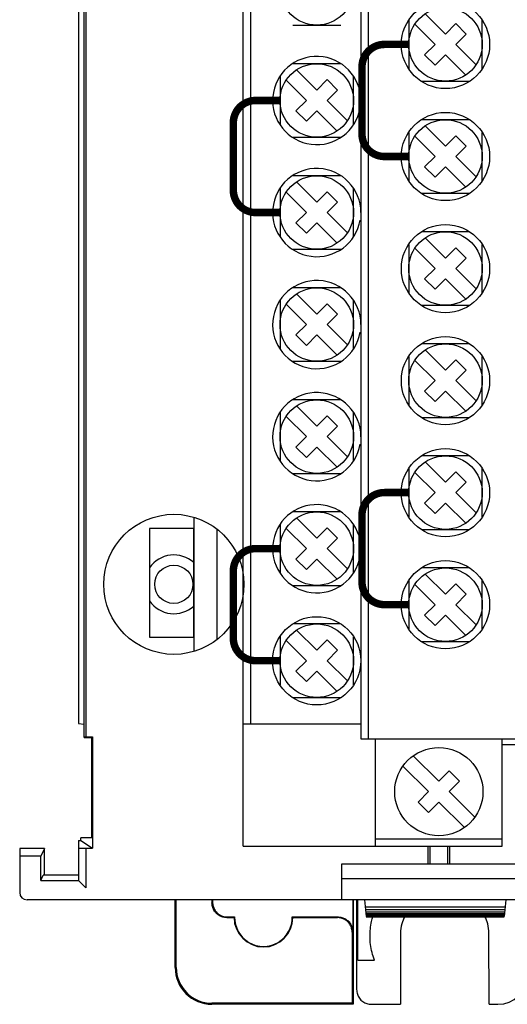
# Model space of a CAD drawing. Extents: x 0 to 51, y 0 to 33.
# Drawn here: x 41.3 to 42.6, y 2.7 to 5.3 of the extents above; entities that cross this region are included whole.
import ezdxf

# ---------------------------------------------------------------- set-up
doc = ezdxf.new("R2010")
doc.units = 0
doc.header["$LTSCALE"] = 0.25
doc.header["$MEASUREMENT"] = 0
for name, color, linetype in [('0535-0518-01-0', 9, 'CONTINUOUS'), ('0_ITEM9', 4, 'CONTINUOUS'), ('1428-0015-01', 9, 'CONTINUOUS'), ('1428-0015-01_LATCH_LOWER', 9, 'CONTINUOUS'), ('1428-0015-07', 9, 'CONTINUOUS')]:
    doc.layers.add(name, color=color, linetype=linetype)

msp = doc.modelspace()

# ---------------------------------------------------------------- linework, layer by layer
at = {"layer": '0535-0518-01-0'}
for points in [[(41.7682, 3.9736), (41.7682, 3.614)], [(41.8307, 3.6463), (41.8307, 3.9414)]]:
    msp.add_lwpolyline(points, dxfattribs=at)
msp.add_lwpolyline([(41.7682, 3.9434), (41.6501, 3.9434), (41.6501, 3.6521), (41.7682, 3.6521)], close=True, dxfattribs=at)
msp.add_circle((41.7151, 3.7938), 0.0512, dxfattribs=at)
for start, end in [(47.5458, 145.5885), (214.4115, 312.4542)]:
    msp.add_arc((41.7151, 3.7938), 0.0787, start, end, dxfattribs=at)
at = {"layer": '0_ITEM9', "const_width": 0.02}
for points in [[(42.3438, 5.2393), (42.2788, 5.2393, 0.414214), (42.2188, 5.1793), (42.2188, 4.9992, 0.414675), (42.2789, 4.9392), (42.3438, 4.9393)], [(41.9993, 5.0893), (41.9343, 5.0893, 0.414214), (41.8743, 5.0293), (41.8743, 4.8492, 0.414675), (41.9344, 4.7892), (41.9993, 4.7893)], [(42.3438, 4.0395), (42.2788, 4.0395, 0.414214), (42.2188, 3.9795), (42.2188, 3.7994, 0.414675), (42.2789, 3.7394), (42.3438, 3.7395)], [(41.9993, 3.8895), (41.9343, 3.8895, 0.414214), (41.8743, 3.8295), (41.8743, 3.6494, 0.414675), (41.9344, 3.5894), (41.9993, 3.5895)]]:
    msp.add_lwpolyline(points, format="xyb", dxfattribs=at)
at = {"layer": '1428-0015-01', "linetype": 'Continuous'}
for p, q in [((41.4599, 7.1087), (41.4599, 3.4211)), ((41.4796, 6.6891), (41.4796, 3.3852)), ((41.4749, 3.384), (41.4749, 6.3859)), ((41.4599, 3.4211), (41.4749, 3.4198)), ((41.4749, 3.3852), (41.4796, 3.3852)), ((41.4749, 3.384), (41.4954, 3.384)), ((41.4796, 3.3852), (41.4973, 3.3852)), ((41.4954, 3.384), (41.4973, 3.3852)), ((41.4954, 3.115), (41.4954, 3.384)), ((41.4973, 3.3852), (41.4973, 3.0874)), ((42.5938, 3.3647), (42.6647, 3.3647)), ((41.4954, 3.115), (41.4658, 3.1148)), ((41.4658, 3.1084), (41.4658, 3.1148)), ((41.3025, 3.0867), (41.3025, 2.9686)), ((41.369, 3.0867), (41.3025, 3.0867)), ((41.369, 3.0867), (41.3588, 3.0663)), ((41.369, 3.0149), (41.369, 3.0867)), ((41.4599, 3.1084), (41.4599, 3.0013)), ((41.4599, 3.1084), (41.4658, 3.1084)), ((41.4599, 3.0878), (41.4796, 3.0874)), ((41.4658, 3.1084), (41.4973, 3.0874)), ((41.4796, 3.0874), (41.4796, 2.9813)), ((41.4796, 3.0874), (41.4973, 3.0874)), ((42.395, 3.0926), (42.395, 3.0454)), ((42.4001, 3.093), (42.4001, 3.0454)), ((42.4489, 3.0454), (42.4489, 3.093)), ((42.454, 3.0454), (42.454, 3.0926)), ((41.329, 3.0658), (41.3025, 3.0658)), ((41.3588, 3.0663), (41.329, 3.0658)), ((41.3588, 3.0013), (41.3588, 3.0663)), ((42.1647, 3.0454), (42.6371, 3.0454)), ((42.1647, 2.9489), (42.1647, 3.0454)), ((41.3588, 3.0013), (41.3656, 3.0149)), ((41.4599, 3.0149), (41.3656, 3.0149)), ((42.1647, 3.006), (42.6371, 3.006)), ((41.3588, 3.0013), (41.4599, 3.0013)), ((41.4796, 2.9813), (41.4599, 3.0013)), ((42.6631, 2.9489), (41.3221, 2.9489)), ((42.204, 2.9489), (42.2044, 2.7088)), ((42.208, 2.7878), (42.208, 2.9489)), ((42.2257, 2.9489), (42.2296, 2.9043)), ((42.2273, 2.9302), (42.602, 2.9302)), ((42.6036, 2.9489), (42.5997, 2.9043)), ((42.2279, 2.9232), (42.6014, 2.9232)), ((42.2284, 2.9173), (42.6009, 2.9173)), ((42.2289, 2.9124), (42.6004, 2.9124)), ((42.2292, 2.9086), (42.6001, 2.9086)), ((42.2294, 2.9059), (42.5999, 2.9059)), ((42.2296, 2.9043), (42.5997, 2.9043)), ((42.2296, 2.9038), (42.5997, 2.9038)), ((42.322, 2.8603), (42.3217, 2.6694)), ((42.5588, 2.6694), (42.5585, 2.8603)), ((42.208, 2.7878), (42.2525, 2.7878)), ((42.2439, 2.6694), (42.3217, 2.6694)), ((42.5588, 2.6694), (42.5826, 2.6694))]:
    msp.add_line(p, q, dxfattribs=at)
at = {"layer": '1428-0015-01'}
msp.add_circle((41.7151, 3.7938), 0.1875, dxfattribs=at)
at = {"layer": '1428-0015-01', "linetype": 'Continuous'}
for centre, radius, start, end in [((42.4245, 3.2387), 0.149, 257.8345, 258.5712), ((42.4245, 3.2387), 0.149, 281.4288, 282.1655), ((41.3221, 2.9686), 0.0197, 180, 270), ((42.5826, 2.7481), 0.0787, 270, 359.5)]:
    msp.add_arc(centre, radius, start, end, dxfattribs=at)
for points in [[(42.395, 3.0926), (42.3951, 3.0928), (42.3953, 3.0929), (42.3954, 3.093)], [(42.454, 3.0926), (42.4539, 3.0928), (42.4537, 3.0929), (42.4535, 3.093)]]:
    msp.add_open_spline(points, degree=3, dxfattribs=at)
for points, start_tangent, end_tangent in [([(42.2525, 2.7878), (42.2458, 2.8084), (42.2417, 2.8293), (42.2402, 2.8503), (42.2411, 2.8711), (42.2444, 2.8915), (42.2479, 2.9044)], (-0.367383, 0.93007), (0.292279, 0.956333)), ([(42.333, 2.9045), (42.3253, 2.8849), (42.322, 2.8603)], (-0.468406, -0.883513), (-0.001747, -0.999998)), ([(42.5585, 2.8603), (42.5552, 2.8849), (42.5475, 2.9045)], (-0.001747, 0.999998), (-0.468406, 0.883513)), ([(42.2044, 2.7088), (42.2064, 2.6966), (42.212, 2.6856), (42.2208, 2.6769), (42.2317, 2.6713), (42.2439, 2.6694)], (0.001747, -0.999998), (1, 0))]:
    msp.add_spline(points, degree=3, dxfattribs=dict(at, start_tangent=start_tangent, end_tangent=end_tangent))
at = {"layer": '1428-0015-01_LATCH_LOWER', "linetype": 'Continuous'}
for p, q in [((41.7188, 2.7678), (41.7188, 2.9489)), ((41.7215, 2.7678), (41.7215, 2.9489)), ((41.8172, 2.9489), (41.8172, 2.941)), ((41.8172, 2.941), (41.8187, 2.9426)), ((41.8187, 2.9489), (41.8187, 2.9426)), ((42.1939, 2.9489), (42.1939, 2.8638)), ((42.1952, 2.9489), (42.1952, 2.6694)), ((41.8566, 2.9017), (41.8581, 2.9032)), ((41.8566, 2.9017), (41.8763, 2.9017)), ((41.8581, 2.9032), (41.8778, 2.9032)), ((42.0322, 2.9032), (42.1546, 2.9032)), ((42.0338, 2.9017), (42.1531, 2.9017)), ((42.1546, 2.9032), (42.1531, 2.9017)), ((42.1939, 2.8638), (42.1924, 2.8623)), ((42.1924, 2.8623), (42.1924, 2.6721)), ((41.7188, 2.7678), (41.7215, 2.7678)), ((41.8172, 2.6694), (41.8172, 2.6721)), ((42.1924, 2.6721), (41.8172, 2.6721)), ((42.1952, 2.6694), (41.8172, 2.6694)), ((42.1924, 2.6721), (42.1952, 2.6694))]:
    msp.add_line(p, q, dxfattribs=at)
for centre, radius, start, end in [((41.955, 2.9017), 0.0787, 180, 0), ((41.955, 2.9017), 0.0772, 178.8783, 1.1217), ((41.8172, 2.7678), 0.0984, 180, 270), ((41.8172, 2.7678), 0.0957, 180, 270)]:
    msp.add_arc(centre, radius, start, end, dxfattribs=at)
for points, start_tangent, end_tangent in [([(41.8566, 2.9017), (41.8464, 2.903), (41.8369, 2.907), (41.8287, 2.9132), (41.8225, 2.9214), (41.8186, 2.9309), (41.8172, 2.941)], (-1, 0), (0, 1)), ([(41.8187, 2.9426), (41.8201, 2.9324), (41.824, 2.9229), (41.8303, 2.9147), (41.8384, 2.9085), (41.8479, 2.9045), (41.8581, 2.9032)], (0, -1), (1, 0)), ([(41.8763, 2.9017), (41.8768, 2.9022), (41.8773, 2.9027), (41.8778, 2.9032)], (0.707107, 0.707107), (0.713995, 0.700151)), ([(42.0338, 2.9017), (42.0332, 2.9022), (42.0327, 2.9027), (42.0322, 2.9032)], (-0.707107, 0.707107), (-0.713995, 0.700151)), ([(42.1924, 2.8623), (42.1911, 2.8725), (42.1871, 2.882), (42.1809, 2.8901), (42.1727, 2.8964), (42.1632, 2.9003), (42.1531, 2.9017)], (0, 1), (-1, 0)), ([(42.1546, 2.9032), (42.1648, 2.9018), (42.1742, 2.8979), (42.1824, 2.8917), (42.1887, 2.8835), (42.1926, 2.874), (42.1939, 2.8638)], (1, 0), (0, -1))]:
    msp.add_spline(points, degree=3, dxfattribs=dict(at, start_tangent=start_tangent, end_tangent=end_tangent))
at = {"layer": '1428-0015-07', "linetype": 'Continuous'}
for p, q in [((41.9009, 3.093), (41.9009, 6.521)), ((42.2158, 6.3481), (42.2158, 3.38)), ((42.2355, 6.3481), (42.2355, 3.38)), ((41.9206, 6.3088), (41.9206, 3.4194)), ((42.3438, 5.3038), (42.3438, 5.1743)), ((42.4422, 5.2671), (42.3879, 5.3214)), ((42.5406, 5.1743), (42.5406, 5.3038)), ((42.0336, 5.2909), (42.162, 5.2909)), ((42.3601, 5.2935), (42.4144, 5.2393)), ((42.4701, 5.295), (42.4422, 5.2671)), ((42.4979, 5.2671), (42.4701, 5.295)), ((42.4701, 5.2393), (42.4979, 5.2671)), ((42.4144, 5.2393), (42.3865, 5.2114)), ((42.5243, 5.185), (42.4701, 5.2393)), ((42.3865, 5.2114), (42.4144, 5.1836)), ((42.4144, 5.1836), (42.4422, 5.2114)), ((42.4422, 5.2114), (42.4965, 5.1572)), ((42.1614, 5.1877), (42.0342, 5.1877)), ((42.0977, 5.1171), (42.0435, 5.1714)), ((41.9993, 5.1538), (41.9993, 5.0243)), ((42.0156, 5.1435), (42.0699, 5.0893)), ((42.1256, 5.145), (42.0977, 5.1171)), ((42.1534, 5.1171), (42.1256, 5.145)), ((42.1962, 5.0251), (42.1962, 5.153)), ((42.3781, 5.1409), (42.5063, 5.1409)), ((42.1256, 5.0893), (42.1534, 5.1171)), ((42.0699, 5.0893), (42.042, 5.0614)), ((42.1798, 5.035), (42.1256, 5.0893)), ((42.042, 5.0614), (42.0699, 5.0336)), ((42.0699, 5.0336), (42.0977, 5.0614)), ((42.0977, 5.0614), (42.152, 5.0072)), ((42.5057, 5.0377), (42.3787, 5.0377)), ((42.4422, 4.9671), (42.3879, 5.0214)), ((42.0336, 4.9909), (42.162, 4.9909)), ((42.3438, 5.0038), (42.3438, 4.8743)), ((42.3601, 4.9935), (42.4144, 4.9393)), ((42.4701, 4.995), (42.4422, 4.9671)), ((42.4979, 4.9671), (42.4701, 4.995)), ((42.5406, 4.8743), (42.5406, 5.0038)), ((42.4701, 4.9393), (42.4979, 4.9671)), ((42.4144, 4.9393), (42.3865, 4.9114)), ((42.5243, 4.885), (42.4701, 4.9393)), ((42.3865, 4.9114), (42.4144, 4.8836)), ((42.4144, 4.8836), (42.4422, 4.9114)), ((42.4422, 4.9114), (42.4965, 4.8572)), ((42.1614, 4.8877), (42.0342, 4.8877)), ((41.9993, 4.8538), (41.9993, 4.7243)), ((42.0977, 4.8171), (42.0435, 4.8714)), ((42.1962, 4.7251), (42.1962, 4.853)), ((42.0156, 4.8435), (42.0699, 4.7893)), ((42.1256, 4.845), (42.0977, 4.8171)), ((42.1534, 4.8171), (42.1256, 4.845)), ((42.3781, 4.8409), (42.5063, 4.8409)), ((42.1256, 4.7893), (42.1534, 4.8171)), ((42.0699, 4.7893), (42.042, 4.7614)), ((42.1798, 4.735), (42.1256, 4.7893)), ((42.042, 4.7614), (42.0699, 4.7336)), ((42.0699, 4.7336), (42.0977, 4.7614)), ((42.0977, 4.7614), (42.152, 4.7072)), ((42.5057, 4.7377), (42.3787, 4.7377)), ((42.4422, 4.6671), (42.3879, 4.7214)), ((42.3438, 4.7038), (42.3438, 4.5743)), ((42.3601, 4.6935), (42.4144, 4.6393)), ((42.4701, 4.695), (42.4422, 4.6671)), ((42.4979, 4.6671), (42.4701, 4.695)), ((42.5406, 4.5743), (42.5406, 4.7038)), ((42.0336, 4.6909), (42.162, 4.6909)), ((42.4701, 4.6393), (42.4979, 4.6671)), ((42.4144, 4.6393), (42.3865, 4.6114)), ((42.5243, 4.585), (42.4701, 4.6393)), ((42.1614, 4.5877), (42.0342, 4.5877)), ((42.3865, 4.6114), (42.4144, 4.5836)), ((42.4144, 4.5836), (42.4422, 4.6114)), ((42.4422, 4.6114), (42.4965, 4.5572)), ((42.0977, 4.5171), (42.0435, 4.5714)), ((41.9993, 4.5538), (41.9993, 4.4243)), ((42.0156, 4.5435), (42.0699, 4.4893)), ((42.1256, 4.545), (42.0977, 4.5171)), ((42.1534, 4.5171), (42.1256, 4.545)), ((42.1962, 4.4251), (42.1962, 4.553)), ((42.3781, 4.5409), (42.5063, 4.5409)), ((42.1256, 4.4893), (42.1534, 4.5171)), ((42.0699, 4.4893), (42.042, 4.4614)), ((42.1798, 4.435), (42.1256, 4.4893)), ((42.042, 4.4614), (42.0699, 4.4336)), ((42.0699, 4.4336), (42.0977, 4.4614)), ((42.0977, 4.4614), (42.152, 4.4072)), ((42.5057, 4.4377), (42.3787, 4.4377)), ((42.3438, 4.4038), (42.3438, 4.2743)), ((42.4422, 4.3671), (42.3879, 4.4214)), ((42.5406, 4.2743), (42.5406, 4.4038)), ((42.0336, 4.3909), (42.162, 4.3909)), ((42.3601, 4.3935), (42.4144, 4.3393)), ((42.4701, 4.395), (42.4422, 4.3671)), ((42.4979, 4.3671), (42.4701, 4.395)), ((42.4701, 4.3393), (42.4979, 4.3671)), ((42.4144, 4.3393), (42.3865, 4.3114)), ((42.5243, 4.285), (42.4701, 4.3393)), ((42.3865, 4.3114), (42.4144, 4.2836)), ((42.4144, 4.2836), (42.4422, 4.3114)), ((42.4422, 4.3114), (42.4965, 4.2572)), ((42.1614, 4.2877), (42.0342, 4.2877)), ((42.0977, 4.2171), (42.0435, 4.2714)), ((41.9993, 4.2538), (41.9993, 4.1243)), ((42.1256, 4.245), (42.0977, 4.2171)), ((42.1534, 4.2171), (42.1256, 4.245)), ((42.1962, 4.1251), (42.1962, 4.253)), ((42.0156, 4.2435), (42.0699, 4.1893)), ((42.3781, 4.2409), (42.5063, 4.2409)), ((42.1256, 4.1893), (42.1534, 4.2171)), ((42.0699, 4.1893), (42.042, 4.1614)), ((42.1798, 4.135), (42.1256, 4.1893)), ((42.042, 4.1614), (42.0699, 4.1336)), ((42.0699, 4.1336), (42.0977, 4.1614)), ((42.0977, 4.1614), (42.152, 4.1072)), ((42.5057, 4.1377), (42.3787, 4.1377)), ((42.4422, 4.0671), (42.3879, 4.1214)), ((42.0336, 4.0909), (42.162, 4.0909)), ((42.3438, 4.1038), (42.3438, 3.9743)), ((42.3601, 4.0935), (42.4144, 4.0393)), ((42.4701, 4.095), (42.4422, 4.0671)), ((42.4979, 4.0671), (42.4701, 4.095)), ((42.5406, 3.9743), (42.5406, 4.1038)), ((42.4701, 4.0393), (42.4979, 4.0671)), ((42.4144, 4.0393), (42.3865, 4.0114)), ((42.5243, 3.985), (42.4701, 4.0393)), ((42.3865, 4.0114), (42.4144, 3.9836)), ((42.4144, 3.9836), (42.4422, 4.0114)), ((42.4422, 4.0114), (42.4965, 3.9572)), ((42.1614, 3.9877), (42.0342, 3.9877)), ((42.0977, 3.9171), (42.0435, 3.9714)), ((41.9993, 3.9538), (41.9993, 3.8243)), ((42.0156, 3.9435), (42.0699, 3.8893)), ((42.1256, 3.945), (42.0977, 3.9171)), ((42.1534, 3.9171), (42.1256, 3.945)), ((42.1962, 3.8251), (42.1962, 3.953)), ((42.3781, 3.9409), (42.5063, 3.9409)), ((42.1256, 3.8893), (42.1534, 3.9171)), ((42.0699, 3.8893), (42.042, 3.8614)), ((42.1798, 3.835), (42.1256, 3.8893)), ((42.042, 3.8614), (42.0699, 3.8336)), ((42.0699, 3.8336), (42.0977, 3.8614)), ((42.0977, 3.8614), (42.152, 3.8072)), ((42.5057, 3.8377), (42.3787, 3.8377)), ((42.3438, 3.8038), (42.3438, 3.6743)), ((42.4422, 3.7671), (42.3879, 3.8214)), ((42.5406, 3.6743), (42.5406, 3.8038)), ((42.0336, 3.7909), (42.162, 3.7909)), ((42.3601, 3.7935), (42.4144, 3.7393)), ((42.4701, 3.795), (42.4422, 3.7671)), ((42.4979, 3.7671), (42.4701, 3.795)), ((42.4701, 3.7393), (42.4979, 3.7671)), ((42.4144, 3.7393), (42.3865, 3.7114)), ((42.5243, 3.685), (42.4701, 3.7393)), ((42.3865, 3.7114), (42.4144, 3.6836)), ((42.4144, 3.6836), (42.4422, 3.7114)), ((42.4422, 3.7114), (42.4965, 3.6572)), ((42.1614, 3.6877), (42.0342, 3.6877)), ((42.0977, 3.6171), (42.0435, 3.6714)), ((41.9993, 3.6538), (41.9993, 3.5243)), ((42.0156, 3.6435), (42.0699, 3.5893)), ((42.1256, 3.645), (42.0977, 3.6171)), ((42.1534, 3.6171), (42.1256, 3.645)), ((42.1962, 3.5251), (42.1962, 3.653)), ((42.3781, 3.6409), (42.5063, 3.6409)), ((42.1256, 3.5893), (42.1534, 3.6171)), ((42.0699, 3.5893), (42.042, 3.5614)), ((42.1798, 3.535), (42.1256, 3.5893)), ((42.042, 3.5614), (42.0699, 3.5336)), ((42.0699, 3.5336), (42.0977, 3.5614)), ((42.0977, 3.5614), (42.152, 3.5072)), ((42.0336, 3.4909), (42.162, 3.4909)), ((42.2158, 3.4194), (41.9009, 3.4194)), ((42.2158, 3.38), (42.6489, 3.38)), ((42.2552, 3.093), (42.2552, 3.38)), ((42.5938, 3.093), (42.5938, 3.38)), ((42.4245, 3.2665), (42.3561, 3.335)), ((42.3282, 3.3071), (42.3967, 3.2387)), ((42.4523, 3.2944), (42.4245, 3.2665)), ((42.4802, 3.2665), (42.4523, 3.2944)), ((42.4523, 3.2387), (42.4802, 3.2665)), ((42.3967, 3.2387), (42.3688, 3.2108)), ((42.5208, 3.1703), (42.4523, 3.2387)), ((42.3688, 3.2108), (42.3967, 3.183)), ((42.3967, 3.183), (42.4245, 3.2108)), ((42.4245, 3.2108), (42.4929, 3.1424)), ((42.2552, 3.1127), (42.5938, 3.1127)), ((41.9009, 3.093), (42.5938, 3.093))]:
    msp.add_line(p, q, dxfattribs=at)
for centre, radius in [((42.0977, 5.3893), 0.0984), ((42.4422, 5.2391), 0.1181), ((42.4422, 5.2393), 0.0984), ((42.0977, 5.0893), 0.0984), ((42.4422, 4.9391), 0.1181), ((42.4422, 4.9393), 0.0984), ((42.0977, 4.7893), 0.0984), ((42.4422, 4.6391), 0.1181), ((42.4422, 4.6393), 0.0984), ((42.0977, 4.4893), 0.0984), ((42.4422, 4.3391), 0.1181), ((42.4422, 4.3393), 0.0984), ((42.0977, 4.1893), 0.0984), ((42.4422, 4.0391), 0.1181), ((42.4422, 4.0393), 0.0984), ((42.0977, 3.8893), 0.0984), ((42.4422, 3.7391), 0.1181), ((42.4422, 3.7393), 0.0984), ((42.0977, 3.5891), 0.1181), ((42.0977, 3.5893), 0.0984), ((42.4245, 3.2387), 0.1181)]:
    msp.add_circle(centre, radius, dxfattribs=at)
for centre in [(42.0977, 5.0891), (42.0977, 4.7891), (42.0977, 4.4891), (42.0977, 4.1891), (42.0977, 3.8891)]:
    msp.add_arc(centre, 0.1181, 0, 350.2759, dxfattribs=at)

doc.saveas('drawing.dxf')
